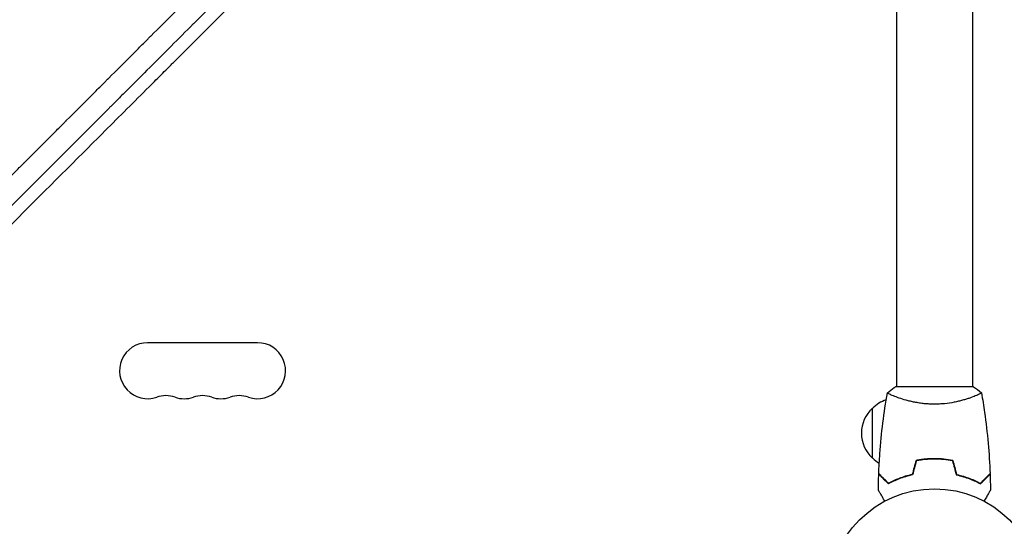
# Model space of a CAD drawing. Units: millimetres. Extents: x -5516 to 5071, y -5313 to 4451.
# Drawn here: x -457 to 35, y -1048 to -795 of the extents above; entities that cross this region are included whole.
import ezdxf

# ---------------------------------------------------------------- set-up
doc = ezdxf.new("R2010")
doc.units = ezdxf.units.MM
doc.header["$LTSCALE"] = 20
doc.layers.add('2d', color=230, linetype='Continuous')

msp = doc.modelspace()

# ---------------------------------------------------------------- linework, layer by layer
at = {"layer": '2d'}
for p, q in [((-19, -553.96), (-19, -978)), ((19, -553.96), (19, -978)), ((-338.5, -956), (-393.5, -956)), ((19.5, -978), (-19.5, -978)), ((-19, -983.19), (-19, -983.19)), ((19, -983.19), (19, -983.19)), ((-31, -1013.7), (-31, -988.7)), ((-2.5, -1014.02), (-2.5, -1014.22)), ((0, -1013.96), (0, -1014.16)), ((2, -1014.2), (2, -1014)), ((-16.5, -1023.62), (-16.5, -1023.41)), ((-19, -1024.58), (-19, -1024.37))]:
    msp.add_line(p, q, dxfattribs=at)
msp.add_circle((0, -1082), 53, dxfattribs=at)
for centre, radius, start, end in [((-393.5, -970), 14, 90, 289.1099), ((-338.5, -970), 14, 250.8901, 90), ((-384.33, -996.46), 14, 70.8901, 109.1099), ((-375.17, -970), 14, 250.8901, 289.1099), ((-366, -996.46), 14, 70.8901, 109.1099), ((-356.83, -970), 14, 250.8901, 289.1099), ((-347.67, -996.46), 14, 70.8901, 109.1099), ((-18.81, -1000.7), 17, 108.1503, 135.8135), ((-19.48, -1001.2), 17, 132.6679, 227.3321), ((-18.81, -1001.7), 17, 224.1865, 238.9359)]:
    msp.add_arc(centre, radius, start, end, dxfattribs=at)
for points, knots in [([(-943.86, -1375.41), (-938.19, -1369.84), (-932.4, -1364.14), (-923.52, -1355.4), (-920.53, -1352.45), (-915.99, -1347.98), (-913.71, -1345.74), (-911.03, -1343.1), (-909.68, -1341.77), (-909.01, -1341.1), (-908.67, -1340.77), (-908.5, -1340.6), (-908.42, -1340.52), (-908.38, -1340.49), (-908.36, -1340.46), (-908.35, -1340.45), (-902.49, -1334.68), (-896.54, -1328.81), (-887.46, -1319.85), (-884.4, -1316.83), (-879.77, -1312.26), (-877.45, -1309.97), (-874.72, -1307.28), (-873.35, -1305.92), (-872.67, -1305.25), (-872.33, -1304.91), (-872.15, -1304.74), (-872.07, -1304.65), (-872.03, -1304.62), (-872.01, -1304.59), (-871.99, -1304.58), (-860.22, -1292.95), (-848.07, -1280.95), (-829.28, -1262.36), (-822.92, -1256.06), (-813.24, -1246.48), (-809.98, -1243.25), (-805.07, -1238.39), (-802.6, -1235.94), (-799.71, -1233.08), (-798.26, -1231.64), (-797.53, -1230.92), (-797.17, -1230.56), (-796.98, -1230.38), (-796.89, -1230.29), (-796.85, -1230.25), (-796.83, -1230.22), (-796.81, -1230.21), (-784.46, -1217.97), (-771.75, -1205.38), (-752.13, -1185.91), (-745.5, -1179.33), (-735.41, -1169.32), (-730.33, -1164.28), (-724.34, -1158.33), (-721.33, -1155.34), (-719.82, -1153.84), (-719.06, -1153.09), (-718.69, -1152.72), (-718.5, -1152.53), (-718.4, -1152.44), (-718.36, -1152.4), (-718.33, -1152.37), (-718.32, -1152.36), (-705.26, -1139.39), (-691.92, -1126.14), (-671.48, -1105.82), (-664.59, -1098.97), (-654.15, -1088.59), (-648.9, -1083.38), (-642.73, -1077.24), (-639.63, -1074.16), (-638.08, -1072.62), (-637.31, -1071.84), (-636.92, -1071.46), (-636.72, -1071.27), (-636.64, -1071.18), (-636.59, -1071.13), (-636.56, -1071.1), (-623.06, -1057.67), (-609.31, -1043.99), (-588.29, -1023.07), (-581.21, -1016.02), (-570.5, -1005.35), (-565.11, -999.99), (-558.79, -993.7), (-555.62, -990.54), (-554.03, -988.95), (-553.23, -988.16), (-552.83, -987.76), (-552.64, -987.57), (-552.55, -987.48), (-552.49, -987.42), (-552.46, -987.4), (-545.39, -980.35), (-538.3, -973.28), (-527.59, -962.62), (-522.22, -957.27), (-515.93, -951), (-512.78, -947.86), (-511.2, -946.29), (-510.41, -945.5), (-510.02, -945.11), (-509.85, -944.94), (-509.74, -944.82), (-509.68, -944.77), (-502.53, -937.64), (-495.37, -930.5), (-484.54, -919.71), (-479.1, -914.29), (-472.72, -907.93), (-469.52, -904.74), (-467.92, -903.14), (-467.12, -902.34), (-466.72, -901.94), (-466.51, -901.74), (-466.43, -901.65), (-466.37, -901.59), (-466.34, -901.57), (-452.05, -887.31), (-437.62, -872.92), (-415.75, -851.11), (-408.43, -843.79), (-397.38, -832.77), (-391.84, -827.25), (-385.36, -820.77), (-382.11, -817.53), (-380.49, -815.91), (-379.67, -815.1), (-379.33, -814.75), (-379.09, -814.52), (-378.98, -814.4), (-371.52, -806.96), (-364.17, -799.63), (-353.15, -788.62), (-347.64, -783.12), (-341.21, -776.69), (-337.99, -773.48), (-336.61, -772.1), (-335.69, -771.19), (-335.23, -770.73), (-334.31, -769.81), (-333.85, -769.35), (-333.16, -768.66), (-332.93, -768.43), (-332.58, -768.08), (-332.41, -767.91), (-332.21, -767.71), (-332.11, -767.61), (-332.06, -767.56), (-332.04, -767.54), (-332.02, -767.52), (-332.01, -767.52), (-331.63, -767.13), (-331, -766.51), (-330.16, -765.66), (-329.71, -765.22), (-329.48, -764.99), (-329.36, -764.87), (-329.3, -764.81), (-329.28, -764.78), (-329.26, -764.77), (-329.25, -764.76), (-328.32, -763.83), (-326.94, -762.45), (-325.55, -761.07), (-324.63, -760.15), (-324.17, -759.69), (-321.86, -757.39), (-319.09, -754.62), (-316.32, -751.86), (-314.48, -750.02), (-313.56, -749.1), (-306.55, -742.12), (-300.46, -736.05), (-294.37, -729.99)], [0, 0, 0, 0, 0.03125, 0.03125, 0.046875, 0.046875, 0.0546875, 0.0585937, 0.0605469, 0.0615234, 0.0620117, 0.0622559, 0.0623779, 0.062439, 0.062439, 0.0625, 0.0625, 0.09375, 0.09375, 0.109375, 0.109375, 0.1171875, 0.1210937, 0.1230469, 0.1240234, 0.1245117, 0.1247559, 0.1248779, 0.124939, 0.124939, 0.125, 0.125, 0.1875, 0.1875, 0.21875, 0.21875, 0.234375, 0.234375, 0.2421875, 0.2460937, 0.2480469, 0.2490234, 0.2495117, 0.2497559, 0.2498779, 0.249939, 0.249939, 0.25, 0.25, 0.3125, 0.3125, 0.34375, 0.34375, 0.359375, 0.3671875, 0.3710937, 0.3730469, 0.3740234, 0.3745117, 0.3747559, 0.3748779, 0.374939, 0.374939, 0.375, 0.375, 0.4375, 0.4375, 0.46875, 0.46875, 0.484375, 0.4921875, 0.4960937, 0.4980469, 0.4990234, 0.4995117, 0.4997559, 0.4998779, 0.4998779, 0.5, 0.5, 0.5625, 0.5625, 0.59375, 0.59375, 0.609375, 0.6171875, 0.6210937, 0.6230469, 0.6240234, 0.6245117, 0.6247559, 0.6248779, 0.6248779, 0.625, 0.625, 0.65625, 0.65625, 0.671875, 0.6796875, 0.6835937, 0.6855469, 0.6865234, 0.6870117, 0.6872559, 0.6872559, 0.6875, 0.6875, 0.71875, 0.71875, 0.734375, 0.7421875, 0.7460937, 0.7480469, 0.7490234, 0.7495117, 0.7497559, 0.7498779, 0.7498779, 0.75, 0.75, 0.8125, 0.8125, 0.84375, 0.84375, 0.859375, 0.8671875, 0.8710937, 0.8730469, 0.8740234, 0.8745117, 0.8745117, 0.875, 0.875, 0.90625, 0.90625, 0.921875, 0.9296875, 0.9335938, 0.9355469, 0.9355469, 0.9375, 0.9375, 0.9394531, 0.9394531, 0.9404297, 0.9404297, 0.940918, 0.9411621, 0.9412842, 0.9413452, 0.9413757, 0.9413757, 0.9414063, 0.9414063, 0.9433594, 0.9443359, 0.9448242, 0.9450684, 0.9451904, 0.9452515, 0.945282, 0.945282, 0.9453125, 0.9453125, 0.9492188, 0.9511719, 0.9511719, 0.953125, 0.953125, 0.9609375, 0.9648438, 0.9648438, 0.96875, 0.96875, 0.9944314, 0.9944314, 0.9944314, 0.9944314]), ([(-327.75, -753.84), (-328.64, -754.73), (-329.98, -756.07), (-331.33, -757.41), (-332.22, -758.31), (-332.67, -758.76), (-333.57, -759.65), (-334.24, -760.32), (-335.02, -761.1), (-335.41, -761.5), (-335.61, -761.69), (-335.7, -761.79), (-335.75, -761.84), (-335.78, -761.86), (-335.79, -761.87), (-335.8, -761.88), (-335.8, -761.88), (-336.08, -762.16), (-336.44, -762.52), (-337.11, -763.2), (-337.36, -763.44), (-337.76, -763.84), (-337.96, -764.05), (-338.22, -764.3), (-338.35, -764.44), (-338.42, -764.5), (-338.45, -764.53), (-338.47, -764.55), (-338.48, -764.56), (-340.71, -766.79), (-342.71, -768.8), (-345.4, -771.48), (-346.24, -772.32), (-347.42, -773.5), (-347.98, -774.07), (-348.61, -774.7), (-348.92, -775), (-349.07, -775.15), (-349.14, -775.23), (-349.18, -775.26), (-349.2, -775.28), (-349.21, -775.29), (-349.21, -775.3), (-349.21, -775.3), (-352.88, -778.96), (-356.49, -782.58), (-361.85, -787.93), (-364.52, -790.6), (-367.59, -793.68), (-369.13, -795.21), (-369.89, -795.97), (-370.27, -796.35), (-370.46, -796.55), (-370.56, -796.64), (-370.6, -796.68), (-370.63, -796.71), (-370.64, -796.72), (-378.05, -804.14), (-385.32, -811.4), (-396.01, -822.09), (-399.54, -825.62), (-404.78, -830.86), (-407.39, -833.47), (-410.41, -836.49), (-411.92, -838), (-412.56, -838.64), (-412.99, -839.07), (-413.21, -839.29), (-427.2, -853.28), (-441.19, -867.27), (-462.45, -888.53), (-469.58, -895.66), (-480.35, -906.43), (-485.75, -911.83), (-492.07, -918.15), (-495.24, -921.32), (-496.83, -922.91), (-497.62, -923.7), (-498.02, -924.1), (-498.22, -924.3), (-498.3, -924.39), (-498.36, -924.44), (-498.39, -924.47), (-513.56, -939.65), (-528.02, -954.1), (-548.67, -974.75), (-555.38, -981.47), (-565.19, -991.28), (-568.42, -994.51), (-573.2, -999.29), (-575.58, -1001.67), (-578.32, -1004.41), (-579.69, -1005.78), (-580.37, -1006.46), (-580.71, -1006.8), (-580.88, -1006.97), (-580.96, -1007.05), (-581, -1007.09), (-581.02, -1007.11), (-581.03, -1007.12), (-590.72, -1016.82), (-600.44, -1026.53), (-610.18, -1036.27)], [0, 0, 0, 0, 0.0039063, 0.0058594, 0.0058594, 0.0078125, 0.0078125, 0.0097656, 0.0107422, 0.0112305, 0.0114746, 0.0115967, 0.0116577, 0.0116882, 0.0117035, 0.0117035, 0.0117188, 0.0117188, 0.0136719, 0.0136719, 0.0146484, 0.0146484, 0.0151367, 0.0153809, 0.0155029, 0.015564, 0.0155945, 0.0155945, 0.015625, 0.015625, 0.0234375, 0.0234375, 0.0273438, 0.0273438, 0.0292969, 0.0302734, 0.0307617, 0.0310059, 0.0311279, 0.031189, 0.0312195, 0.0312347, 0.0312347, 0.03125, 0.03125, 0.046875, 0.046875, 0.0546875, 0.0585938, 0.0605469, 0.0615234, 0.0620117, 0.0622559, 0.0623779, 0.062439, 0.062439, 0.0625, 0.0625, 0.09375, 0.09375, 0.109375, 0.109375, 0.1171875, 0.1210938, 0.1230469, 0.1240234, 0.1240234, 0.125, 0.125, 0.1875, 0.1875, 0.21875, 0.21875, 0.234375, 0.2421875, 0.2460938, 0.2480469, 0.2490234, 0.2495117, 0.2497559, 0.2498779, 0.2498779, 0.25, 0.25, 0.3125, 0.3125, 0.34375, 0.34375, 0.359375, 0.359375, 0.3671875, 0.3710938, 0.3730469, 0.3740234, 0.3745117, 0.3747559, 0.3748779, 0.374939, 0.374939, 0.375, 0.375, 0.4208761, 0.4208761, 0.4208761, 0.4208761]), ([(-494.86, -905.75), (-492.03, -902.92), (-489.23, -900.12), (-484.72, -895.61), (-482.99, -893.88), (-480.4, -891.29), (-479.12, -890.01), (-477.63, -888.52), (-476.88, -887.77), (-476.51, -887.4), (-476.33, -887.22), (-476.24, -887.12), (-476.2, -887.09), (-476.17, -887.06), (-476.16, -887.05), (-472.51, -883.4), (-468.94, -879.83), (-463.68, -874.57), (-461.94, -872.83), (-459.35, -870.24), (-458.06, -868.95), (-456.57, -867.46), (-455.83, -866.71), (-455.45, -866.34), (-455.27, -866.16), (-455.18, -866.06), (-455.14, -866.02), (-455.11, -866), (-455.1, -865.99), (-451.44, -862.33), (-447.86, -858.75), (-442.58, -853.47), (-440.84, -851.73), (-438.25, -849.14), (-436.96, -847.85), (-435.47, -846.36), (-434.73, -845.62), (-434.36, -845.25), (-434.17, -845.06), (-434.08, -844.97), (-434.04, -844.93), (-434.01, -844.9), (-434, -844.89), (-430.33, -841.22), (-426.74, -837.63), (-421.45, -832.34), (-419.71, -830.6), (-417.12, -828.01), (-415.83, -826.72), (-414.34, -825.23), (-413.6, -824.49), (-413.23, -824.12), (-413.04, -823.93), (-412.95, -823.84), (-412.91, -823.8), (-412.88, -823.77), (-412.87, -823.76), (-409.18, -820.07), (-405.58, -816.47), (-400.29, -811.18), (-398.54, -809.43), (-395.95, -806.84), (-394.67, -805.55), (-393.17, -804.06), (-392.43, -803.32), (-392.06, -802.95), (-391.88, -802.76), (-391.78, -802.67), (-391.74, -802.63), (-391.72, -802.61), (-391.7, -802.59), (-388, -798.89), (-384.39, -795.28), (-379.09, -789.98), (-377.35, -788.24), (-374.75, -785.64), (-373.46, -784.35), (-371.97, -782.86), (-371.23, -782.12), (-370.86, -781.75), (-370.67, -781.57), (-370.58, -781.47), (-370.54, -781.43), (-370.52, -781.41), (-370.5, -781.39), (-363.09, -773.98), (-356.02, -766.91), (-349.25, -760.15)], [0.7845448, 0.7845448, 0.7845448, 0.7845448, 0.796875, 0.796875, 0.8046875, 0.8046875, 0.8085937, 0.8105469, 0.8115234, 0.8120117, 0.8122559, 0.8123779, 0.812439, 0.812439, 0.8125, 0.8125, 0.828125, 0.828125, 0.8359375, 0.8359375, 0.8398437, 0.8417969, 0.8427734, 0.8432617, 0.8435059, 0.8436279, 0.843689, 0.843689, 0.84375, 0.84375, 0.859375, 0.859375, 0.8671875, 0.8671875, 0.8710937, 0.8730469, 0.8740234, 0.8745117, 0.8747559, 0.8748779, 0.874939, 0.874939, 0.875, 0.875, 0.890625, 0.890625, 0.8984375, 0.8984375, 0.9023437, 0.9042969, 0.9052734, 0.9057617, 0.9060059, 0.9061279, 0.906189, 0.906189, 0.90625, 0.90625, 0.921875, 0.921875, 0.9296875, 0.9296875, 0.9335937, 0.9355469, 0.9365234, 0.9370117, 0.9372559, 0.9373779, 0.937439, 0.937439, 0.9375, 0.9375, 0.953125, 0.953125, 0.9609375, 0.9609375, 0.9648437, 0.9667969, 0.9677734, 0.9682617, 0.9685059, 0.9686279, 0.968689, 0.968689, 0.96875, 0.96875, 1, 1, 1, 1]), ([(-23.5, -981), (-22.46, -980.11), (-21.29, -979.22), (-19.89, -978.26), (-19.7, -978.13), (-19.5, -978)], [0, 0, 0, 0, 4.405135, 4.405135, 5.108724, 5.108724, 5.108724, 5.108724]), ([(-27.82, -1021.43), (-27.7, -1018.12), (-27.52, -1014.81), (-26.91, -1006.34), (-26.41, -1001.18), (-25.14, -991.03), (-24.39, -986.03), (-23.51, -981.06)], [0, 0, 0, 0, 10.001335, 10.001335, 25.652861, 25.652861, 40.904303, 40.904303, 40.904303, 40.904303]), ([(0, -986.73), (-0.86, -986.73), (-1.72, -986.71), (-3.41, -986.62), (-4.25, -986.55), (-5.49, -986.42), (-5.9, -986.38), (-6.71, -986.27), (-7.12, -986.21), (-8.32, -986.03), (-9.1, -985.9), (-10.6, -985.6), (-11.33, -985.45), (-12.75, -985.11), (-13.44, -984.94), (-15.4, -984.4), (-16.59, -984.03), (-18.2, -983.48), (-18.71, -983.3), (-19.66, -982.94), (-20.09, -982.78), (-21.28, -982.29), (-21.93, -982), (-22.68, -981.64), (-22.88, -981.53), (-23.21, -981.34), (-23.33, -981.26), (-23.44, -981.17), (-23.47, -981.14), (-23.51, -981.09), (-23.51, -981.07), (-23.5, -981.02), (-23.5, -981), (-23.5, -981), (-23.5, -981), (-23.5, -981)], [0.16356818, 0.16356818, 0.16356818, 0.16356818, 0.1661247, 0.1661247, 0.16868122, 0.16868122, 0.16995948, 0.16995948, 0.17123774, 0.17123774, 0.17379425, 0.17379425, 0.17635077, 0.17635077, 0.17890729, 0.17890729, 0.18402032, 0.18402032, 0.18657684, 0.18657684, 0.18913336, 0.18913336, 0.19424639, 0.19424639, 0.19680291, 0.19680291, 0.19935943, 0.19935943, 0.20063769, 0.20063769, 0.20191595, 0.20191595, 0.20447247, 0.20447247, 0.20490292, 0.20490292, 0.20490292, 0.20490292]), ([(23.5, -981), (23.5, -981), (23.5, -981), (23.5, -981), (23.5, -981.02), (23.51, -981.07), (23.51, -981.09), (23.47, -981.14), (23.44, -981.17), (23.24, -981.34), (22.91, -981.53), (22.17, -981.89), (21.88, -982.02), (21.22, -982.31), (20.86, -982.47), (19.66, -982.95), (18.72, -983.3), (17.37, -983.76), (17.1, -983.85), (16.53, -984.04), (16.24, -984.13), (15.34, -984.4), (14.72, -984.58), (13.42, -984.94), (12.75, -985.11), (11.69, -985.36), (11.33, -985.44), (10.6, -985.6), (10.22, -985.68), (8.34, -986.05), (6.76, -986.29), (4.28, -986.55), (3.43, -986.62), (1.72, -986.71), (0.86, -986.73), (0, -986.73)], [0.12220864, 0.12220864, 0.12220864, 0.12220864, 0.12268837, 0.12268837, 0.12524335, 0.12524335, 0.12652085, 0.12652085, 0.12779834, 0.12779834, 0.13290832, 0.13290832, 0.13546331, 0.13546331, 0.1380183, 0.1380183, 0.14312827, 0.14312827, 0.14440577, 0.14440577, 0.14568326, 0.14568326, 0.14823825, 0.14823825, 0.15079324, 0.15079324, 0.15207073, 0.15207073, 0.15334823, 0.15334823, 0.15845821, 0.15845821, 0.16101319, 0.16101319, 0.16356818, 0.16356818, 0.16356818, 0.16356818]), ([(23.51, -981.06), (24.08, -984.3), (24.6, -987.55), (25.8, -995.94), (26.4, -1001.09), (27.31, -1011.3), (27.63, -1016.37), (27.82, -1021.43)], [0.059167, 0.059167, 0.059167, 0.059167, 10.001334, 10.001334, 25.653129, 25.653129, 40.963039, 40.963039, 40.963039, 40.963039]), ([(0, -1013.96), (-1.58, -1013.96), (-3.13, -1014.04), (-5.44, -1014.26), (-6.21, -1014.35), (-7.73, -1014.56), (-8.48, -1014.69), (-9.21, -1014.83)], [0.009405818, 0.009405818, 0.009405818, 0.009405818, 0.01410835, 0.01410835, 0.016459616, 0.016459616, 0.018810883, 0.018810883, 0.018810883, 0.018810883]), ([(0, -1014.16), (-1.55, -1014.16), (-3.08, -1014.23), (-5.35, -1014.45), (-6.1, -1014.53), (-7.59, -1014.74), (-8.33, -1014.86), (-9.05, -1015)], [0.009233803, 0.009233803, 0.009233803, 0.009233803, 0.013850802, 0.013850802, 0.016159301, 0.016159301, 0.0184678, 0.0184678, 0.0184678, 0.0184678]), ([(9.21, -1014.83), (7.74, -1014.55), (6.24, -1014.33), (3.93, -1014.11), (3.16, -1014.06), (1.59, -1013.98), (0.79, -1013.96), (0, -1013.96)], [0, 0, 0, 0, 0.004702909, 0.004702909, 0.007054363, 0.007054363, 0.009405818, 0.009405818, 0.009405818, 0.009405818]), ([(9.05, -1015), (7.6, -1014.73), (6.13, -1014.52), (3.86, -1014.31), (3.1, -1014.25), (1.56, -1014.18), (0.77, -1014.16), (0, -1014.16)], [0, 0, 0, 0, 0.004616902, 0.004616902, 0.006925353, 0.006925353, 0.009233803, 0.009233803, 0.009233803, 0.009233803]), ([(-23.04, -1026.49), (-23.59, -1025.94), (-24.1, -1025.43), (-25.05, -1024.49), (-25.48, -1024.06), (-26.06, -1023.48), (-26.24, -1023.3), (-26.58, -1022.96), (-26.73, -1022.8), (-27.15, -1022.38), (-27.37, -1022.16), (-27.6, -1021.93), (-27.66, -1021.87), (-27.73, -1021.81), (-27.74, -1021.79), (-27.77, -1021.77), (-27.77, -1021.76), (-27.8, -1021.74), (-27.81, -1021.73), (-27.82, -1021.71), (-27.83, -1021.71), (-27.83, -1021.7), (-27.83, -1021.7), (-27.83, -1021.7)], [0, 0, 0, 0, 0.0035063, 0.0035063, 0.0070126, 0.0070126, 0.00876575, 0.00876575, 0.0105189, 0.0105189, 0.0140252, 0.0140252, 0.01577835, 0.01577835, 0.01665493, 0.01665493, 0.0175315, 0.0175315, 0.02103781, 0.02103781, 0.02454411, 0.02454411, 0.0274484, 0.0274484, 0.0274484, 0.0274484]), ([(-23, -1026.25), (-23.55, -1025.7), (-24.07, -1025.18), (-25.01, -1024.24), (-25.45, -1023.8), (-26.03, -1023.22), (-26.21, -1023.04), (-26.55, -1022.7), (-26.71, -1022.54), (-27.13, -1022.12), (-27.35, -1021.9), (-27.59, -1021.67), (-27.65, -1021.6), (-27.73, -1021.52), (-27.76, -1021.49), (-27.78, -1021.47), (-27.8, -1021.46), (-27.81, -1021.44), (-27.82, -1021.44), (-27.82, -1021.43), (-27.82, -1021.43), (-27.82, -1021.43)], [0, 0, 0, 0, 0.00350666, 0.00350666, 0.00701332, 0.00701332, 0.00876665, 0.00876665, 0.01051997, 0.01051997, 0.01402663, 0.01402663, 0.01577996, 0.01577996, 0.01753329, 0.01753329, 0.02103995, 0.02103995, 0.02454661, 0.02454661, 0.02744921, 0.02744921, 0.02744921, 0.02744921]), ([(-10.93, -1022), (-12.17, -1022.28), (-13.34, -1022.6), (-15.59, -1023.29), (-16.65, -1023.66), (-18.17, -1024.24), (-18.66, -1024.44), (-19.62, -1024.85), (-20.09, -1025.05), (-21.44, -1025.67), (-22.28, -1026.09), (-23.04, -1026.49)], [0, 0, 0, 0, 0.00404294, 0.00404294, 0.00808588, 0.00808588, 0.01010735, 0.01010735, 0.01212882, 0.01212882, 0.01617176, 0.01617176, 0.01617176, 0.01617176]), ([(-11.09, -1021.83), (-12.31, -1022.11), (-13.46, -1022.43), (-15.66, -1023.1), (-16.71, -1023.47), (-18.7, -1024.23), (-19.65, -1024.63), (-21.43, -1025.45), (-22.25, -1025.85), (-23, -1026.25)], [0, 0, 0, 0, 0.00398181, 0.00398181, 0.00796362, 0.00796362, 0.01194542, 0.01194542, 0.01592723, 0.01592723, 0.01592723, 0.01592723]), ([(10.93, -1022), (12.17, -1022.28), (13.34, -1022.6), (15.59, -1023.29), (16.65, -1023.66), (18.17, -1024.24), (18.66, -1024.44), (19.62, -1024.85), (20.09, -1025.05), (21.44, -1025.67), (22.28, -1026.09), (23.04, -1026.49)], [0, 0, 0, 0, 0.00404294, 0.00404294, 0.00808588, 0.00808588, 0.01010735, 0.01010735, 0.01212882, 0.01212882, 0.01617176, 0.01617176, 0.01617176, 0.01617176]), ([(11.09, -1021.83), (12.31, -1022.11), (13.46, -1022.43), (15.66, -1023.1), (16.71, -1023.47), (18.7, -1024.23), (19.65, -1024.63), (21.43, -1025.45), (22.25, -1025.85), (23, -1026.25)], [0, 0, 0, 0, 0.00398181, 0.00398181, 0.00796362, 0.00796362, 0.01194542, 0.01194542, 0.01592723, 0.01592723, 0.01592723, 0.01592723]), ([(23, -1026.25), (23.55, -1025.7), (24.07, -1025.18), (25.01, -1024.24), (25.45, -1023.8), (26.03, -1023.22), (26.21, -1023.04), (26.55, -1022.7), (26.71, -1022.54), (27.13, -1022.12), (27.35, -1021.9), (27.59, -1021.67), (27.65, -1021.6), (27.73, -1021.52), (27.76, -1021.49), (27.78, -1021.47), (27.8, -1021.46), (27.81, -1021.44), (27.82, -1021.44), (27.82, -1021.43), (27.82, -1021.43), (27.82, -1021.43)], [0, 0, 0, 0, 0.00350666, 0.00350666, 0.00701332, 0.00701332, 0.00876665, 0.00876665, 0.01051997, 0.01051997, 0.01402663, 0.01402663, 0.01577996, 0.01577996, 0.01753329, 0.01753329, 0.02103995, 0.02103995, 0.02454661, 0.02454661, 0.02744921, 0.02744921, 0.02744921, 0.02744921]), ([(23.04, -1026.49), (23.59, -1025.94), (24.1, -1025.43), (25.05, -1024.49), (25.48, -1024.06), (26.06, -1023.48), (26.24, -1023.3), (26.58, -1022.96), (26.73, -1022.8), (27.15, -1022.38), (27.37, -1022.16), (27.6, -1021.93), (27.66, -1021.87), (27.73, -1021.81), (27.74, -1021.79), (27.77, -1021.77), (27.77, -1021.76), (27.8, -1021.74), (27.81, -1021.73), (27.82, -1021.71), (27.83, -1021.71), (27.83, -1021.7), (27.83, -1021.7), (27.83, -1021.7)], [0, 0, 0, 0, 0.0035063, 0.0035063, 0.0070126, 0.0070126, 0.00876575, 0.00876575, 0.0105189, 0.0105189, 0.0140252, 0.0140252, 0.01577835, 0.01577835, 0.01665493, 0.01665493, 0.0175315, 0.0175315, 0.02103781, 0.02103781, 0.02454411, 0.02454411, 0.0274484, 0.0274484, 0.0274484, 0.0274484]), ([(-24.81, -1035.17), (-24.91, -1034.99), (-25.01, -1034.82), (-25.53, -1033.92), (-25.93, -1033.24), (-26.46, -1032.31), (-26.63, -1032.01), (-26.95, -1031.46), (-27.1, -1031.21), (-27.36, -1030.76), (-27.48, -1030.55), (-27.68, -1030.2), (-27.76, -1030.06), (-27.89, -1029.83), (-27.94, -1029.75), (-27.98, -1029.68), (-27.98, -1029.67), (-27.99, -1029.67), (-27.99, -1029.66), (-28, -1029.64), (-28.01, -1029.64), (-28.01, -1029.62), (-28.02, -1029.61), (-28.02, -1029.61)], [0.00292306, 0.00292306, 0.00292306, 0.00292306, 0.00379004, 0.00379004, 0.00758008, 0.00758008, 0.0094751, 0.0094751, 0.01137012, 0.01137012, 0.01326514, 0.01326514, 0.01516016, 0.01516016, 0.01705518, 0.01705518, 0.01800269, 0.01800269, 0.0189502, 0.0189502, 0.02274024, 0.02274024, 0.02935902, 0.02935902, 0.02935902, 0.02935902]), ([(28.02, -1029.61), (28.02, -1029.61), (28.01, -1029.62), (28.01, -1029.64), (28, -1029.64), (27.99, -1029.66), (27.99, -1029.67), (27.98, -1029.68), (27.97, -1029.69), (27.93, -1029.77), (27.88, -1029.85), (27.68, -1030.2), (27.47, -1030.56), (27.08, -1031.25), (26.93, -1031.5), (26.61, -1032.05), (26.45, -1032.34), (25.91, -1033.26), (25.52, -1033.94), (25.01, -1034.83), (24.91, -1035), (24.81, -1035.17)], [0.03093242, 0.03093242, 0.03093242, 0.03093242, 0.03756195, 0.03756195, 0.04131815, 0.04131815, 0.04225719, 0.04225719, 0.04319624, 0.04319624, 0.04507434, 0.04507434, 0.04883054, 0.04883054, 0.05070863, 0.05070863, 0.05258673, 0.05258673, 0.05634293, 0.05634293, 0.05718798, 0.05718798, 0.05718798, 0.05718798])]:
    msp.add_open_spline(points, degree=3, knots=knots, dxfattribs=at)
for points in [[(19.5, -978), (20.92, -978.93), (22.29, -979.97), (23.5, -981)], [(23.5, -981), (23.5, -981), (23.5, -981), (23.5, -981)], [(-9.21, -1014.83), (-9.84, -1017.16), (-10.46, -1019.5), (-11.09, -1021.83)], [(-9.05, -1015), (-9.68, -1017.33), (-10.3, -1019.67), (-10.93, -1022)], [(9.05, -1015), (9.68, -1017.33), (10.3, -1019.67), (10.93, -1022)], [(9.21, -1014.83), (9.84, -1017.16), (10.46, -1019.5), (11.09, -1021.83)], [(-28.02, -1029.61), (-27.99, -1026.98), (-27.93, -1024.34), (-27.83, -1021.7)], [(27.83, -1021.7), (27.93, -1024.34), (27.99, -1026.98), (28.02, -1029.61)]]:
    msp.add_open_spline(points, degree=3, dxfattribs=at)

doc.saveas('drawing.dxf')
